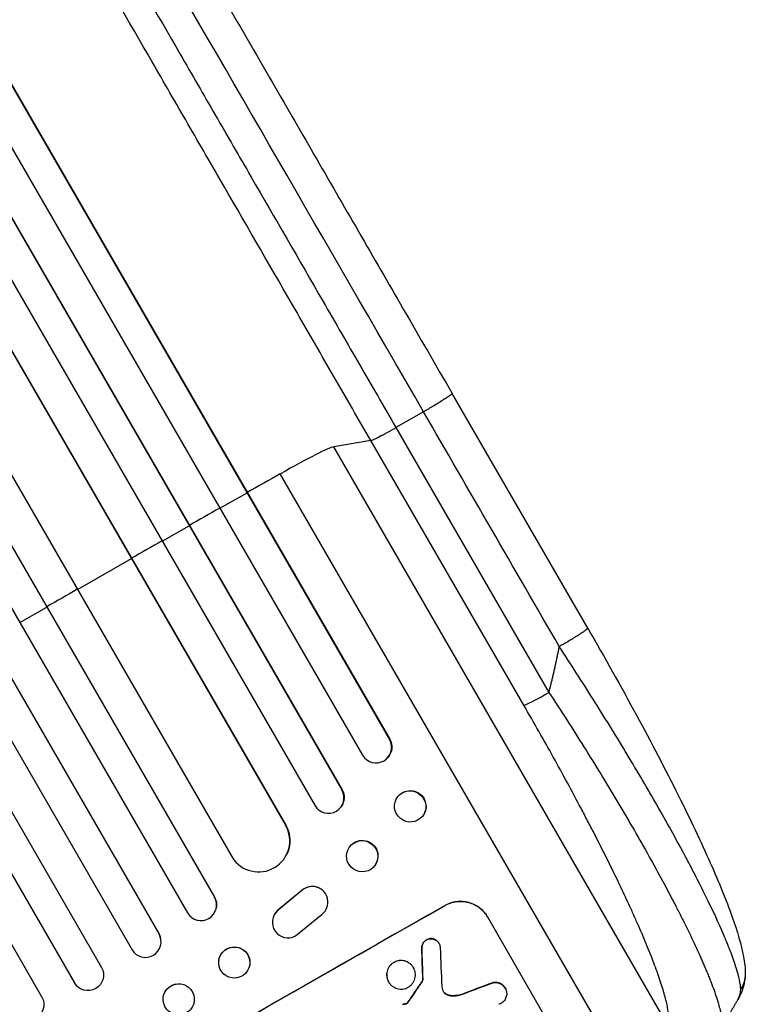
# Model space of a CAD drawing. Units: millimetres. Extents: x -6376 to 5033, y -4929 to 4344.
# Drawn here: x 2441 to 2790, y -2456 to -1982 of the extents above; entities that cross this region are included whole.
import ezdxf

# ---------------------------------------------------------------- set-up
doc = ezdxf.new("R2010")
doc.units = ezdxf.units.MM
doc.header["$LTSCALE"] = 20
doc.layers.add('2d', color=230, linetype='Continuous')

msp = doc.modelspace()

# ---------------------------------------------------------------- linework, layer by layer
at = {"layer": '2d'}
for p, q in [((1804.61, -918.3), (2618.89, -2328.68)), ((1804.79, -918.9), (2618.79, -2328.8)), ((1791.03, -925.07), (2605.86, -2336.4)), ((1775.49, -931.93), (2595.94, -2352.98)), ((1775.7, -932.52), (2595.86, -2353.09)), ((1762.09, -938.94), (2582.93, -2360.69)), ((1749.63, -951.21), (2568.8, -2370.06)), ((1749.87, -951.79), (2568.76, -2370.14)), ((1704.88, -967.78), (2534.51, -2404.73)), ((1722.96, -965.17), (2542.96, -2385.46)), ((1705.15, -968.33), (2534.5, -2404.8)), ((1691.91, -975.39), (2521.56, -2412.38)), ((1676.79, -983.17), (2507.8, -2422.52)), ((1677.08, -983.71), (2507.81, -2422.58)), ((1664, -991.05), (2494.85, -2430.13)), ((1649.27, -999.55), (2480.13, -2438.63)), ((1636.06, -1006.69), (2467.07, -2446.04)), ((1636.38, -1007.21), (2467.11, -2446.08)), ((1621.76, -1015.89), (2451.41, -2452.88)), ((2714.28, -2275.2), (2648.94, -2162.01)), ((2635.21, -2170.84), (2621.89, -2178.45)), ((2621.89, -2178.45), (2695.56, -2306.07)), ((2609.82, -2184.64), (2591.91, -2187.7)), ((2683.5, -2312.26), (2609.82, -2184.64)), ((2753, -2466.72), (2591.91, -2187.7)), ((2738.27, -2498.74), (2566.22, -2200.75)), ((2537.13, -2217.35), (2550.17, -2209.95)), ((2550.17, -2209.95), (2550.27, -2209.83)), ((2509.31, -2233.17), (2522.34, -2225.75)), ((2522.34, -2225.75), (2522.42, -2225.65)), ((2468.5, -2256.48), (2494.54, -2241.59)), ((2494.54, -2241.59), (2494.58, -2241.51)), ((2440.74, -2272.41), (2453.75, -2264.94)), ((2453.75, -2264.94), (2453.76, -2264.87)), ((2618.79, -2328.8), (2618.89, -2328.68)), ((2618.79, -2328.8), (2618.79, -2328.8)), ((2618.14, -2337.29), (2618.04, -2337.4)), ((2595.86, -2353.09), (2595.94, -2352.98)), ((2595.86, -2353.09), (2595.86, -2353.09)), ((2622.97, -2356.15), (2622.87, -2356.27)), ((2595.54, -2361.11), (2595.47, -2361.22)), ((2634.73, -2365.71), (2634.63, -2365.83)), ((2568.75, -2370.15), (2568.76, -2370.14)), ((2568.76, -2370.14), (2568.8, -2370.06)), ((2599.48, -2380.65), (2599.41, -2380.75)), ((2569.2, -2384.29), (2569.16, -2384.37)), ((2611.94, -2389.18), (2611.87, -2389.28)), ((2534.5, -2404.8), (2534.51, -2404.73)), ((2534.5, -2404.8), (2534.5, -2404.8)), ((2576.62, -2401.55), (2565.07, -2411.1)), ((2576.67, -2401.46), (2565.12, -2411.02)), ((2576.67, -2401.46), (2576.62, -2401.55)), ((2535.4, -2409.76), (2535.39, -2409.83)), ((2588.31, -2410.55), (2588.35, -2410.47)), ((2645.54, -2408.81), (2645.51, -2408.77)), ((2563.2, -2413.43), (2563.24, -2413.35)), ((2565.12, -2411.02), (2565.07, -2411.1)), ((2573.53, -2423.41), (2586.4, -2412.91)), ((2666.05, -2414.34), (2666.07, -2414.38)), ((2703.52, -2479.24), (2666.07, -2414.38)), ((2507.81, -2422.58), (2507.8, -2422.52)), ((2507.81, -2422.58), (2507.81, -2422.58)), ((2508.56, -2424.4), (2508.58, -2424.45)), ((2638.45, -2424.74), (2638.48, -2424.78)), ((2634.32, -2429.4), (2634.34, -2429.45)), ((2642.58, -2426.99), (2642.6, -2427.04)), ((2536.61, -2435.18), (2536.6, -2435.25)), ((2551.47, -2437.3), (2551.46, -2437.37)), ((2630.33, -2438.73), (2630.35, -2438.78)), ((2467.11, -2446.08), (2467.07, -2446.04)), ((2467.11, -2446.08), (2467.11, -2446.08)), ((2468.35, -2447.68), (2468.31, -2447.64)), ((2618.32, -2445.58), (2618.35, -2445.62)), ((2634.31, -2445.71), (2634.33, -2445.76)), ((2634.8, -2444.43), (2634.83, -2444.47)), ((2668.32, -2446.06), (2668.35, -2446.11)), ((2674.49, -2448.58), (2674.51, -2448.62)), ((2524.53, -2452), (2524.55, -2452.05)), ((2645.32, -2450.91), (2645.35, -2450.96)), ((2648.37, -2452.2), (2648.39, -2452.25)), ((2653.43, -2451.67), (2653.46, -2451.71)), ((2510.04, -2455.98), (2510.05, -2456.03)), ((2626.16, -2456.25), (2626.19, -2456.29)), ((2626.91, -2456.03), (2626.94, -2456.07)), ((2627.52, -2455.6), (2627.54, -2455.65)), ((2627.67, -2455.4), (2627.7, -2455.44))]:
    msp.add_line(p, q, dxfattribs=at)
for centre, major_axis, ratio, start_param, end_param in [((2562.03, -2205.25), (30.31, 17.5), 0.052336, 0.140491, 1.401811), ((2434.38, -2342.39), (952.63, 550), 0.052336, 1.401811, 1.418715), ((2434.38, -2342.39), (952.63, 550), 0.052336, 1.43263, 1.448111), ((2434.38, -2342.39), (952.63, 550), 0.052336, 1.461945, 1.477406), ((2434.38, -2342.39), (952.63, 550), 0.052336, 1.504839, 1.520281), ((2696.31, -2304.74), (12.99, 7.5), 0.052336, 3.282084, 4.625123), ((2612.26, -2332.5), (-5.78, 4.9), 0.988103, 1.255346, 4.365151), ((2589.34, -2356.8), (-6.12, 4.42), 0.991927, 1.173675, 4.286969), ((2628.75, -2361.05), (-5.88, 4.78), 0.987914, 3.141593, 9.424778), ((2555.73, -2377.59), (-13.43, 6.78), 0.995453, 1.022214, 4.130703), ((2605.64, -2385.02), (-6.23, 4.27), 0.99174, 3.141593, 9.424778), ((2581.64, -2407.12), (-6.67, 3.43), 0.995602, 2.732278, 5.919125), ((2581.68, -2407.04), (-6.67, 3.43), 0.995602, 3.141593, 5.919125), ((2527.99, -2408.54), (-7.4, 1.29), 0.997675, 0.712528, 3.836823), ((2544.42, -2532.99), (951.76, 549.5), 0.052336, 1.434197, 1.707396), ((2569.87, -2416.87), (-6.68, 3.44), 0.995602, -0.402714, 2.553699), ((2569.92, -2416.79), (-6.68, 3.44), 0.995602, -0.402714, 0), ((2501.31, -2426.32), (7.26, 1.87), 0.998523, 3.422776, 6.55439), ((2544.03, -2436.31), (-7.43, 1.06), 0.99749, 3.141593, 9.424778), ((2672.08, -2754.1), (-78.62, 2333.65), 0.011594, 1.430816, 1.437315), ((2684.25, -2775.17), (-100.78, 2370.04), 0.011213, 1.423734, 1.431815), ((2473.56, -2442.28), (5.25, 5.36), 0.998523, 2.870567, 3.141593), ((2587.08, -2606.88), (685.07, 1010.96), 0.042385, 1.439474, 1.449165), ((2554.32, -2550.13), (1038.88, 398.54), 0.051055, 1.44128, 1.455684)]:
    msp.add_ellipse(centre, major_axis=major_axis, ratio=ratio, start_param=start_param, end_param=end_param, dxfattribs=at)
at = {"layer": '2d', "extrusion": (0, 0, -1)}
for centre, major_axis, ratio, start_param, end_param in [((2612.36, -2332.38), (-5.78, 4.9), 0.988103, 1.918217, 3.141593), ((2589.42, -2356.7), (-6.12, 4.42), 0.991927, 1.996398, 3.141593), ((2628.85, -2360.93), (-5.88, 4.78), 0.987914, 0, 3.141593), ((2555.77, -2377.51), (-13.43, 6.78), 0.995453, 2.152843, 3.141593), ((2605.71, -2384.91), (-6.23, 4.27), 0.99174, 0, 3.141593), ((2528.01, -2408.47), (-7.4, 1.29), 0.997675, 2.446541, 3.141593), ((2544.42, -2532.99), (952.63, 550), 0.052336, 4.575914, 4.848864), ((2501.3, -2426.27), (7.26, 1.87), 0.998523, -0.271026, 0), ((2544.04, -2436.24), (-7.43, 1.06), 0.99749, 0, 3.141593), ((2672.08, -2754.1), (-78.55, 2331.53), 0.011594, -1.437213, -1.430708), ((2473.6, -2442.32), (5.25, 5.36), 0.998523, 0.281183, 3.412798), ((2517.29, -2453.99), (7.25, 1.99), 0.998339, 3.141593, 6.283185), ((2587.08, -2606.88), (684.44, 1010.04), 0.042385, -1.449073, -1.439373), ((2554.32, -2550.13), (1037.93, 398.18), 0.051055, -1.455571, -1.441154), ((2444.86, -2456.54), (2.58, 7.05), 0.997675, 0.712528, 3.836823)]:
    msp.add_ellipse(centre, major_axis=major_axis, ratio=ratio, start_param=start_param, end_param=end_param, dxfattribs=at)
at = {"layer": '2d'}
msp.add_ellipse((2517.3, -2454.04), major_axis=(7.25, 1.99), ratio=0.998339, dxfattribs=at)
for points, knots in [([(2385.58, -1705.87), (2397.13, -1725.86), (2409.09, -1746.59), (2433.79, -1789.36), (2446.54, -1811.45), (2472.53, -1856.48), (2485.79, -1879.45), (2512.73, -1926.1), (2526.43, -1949.83), (2554.16, -1997.87), (2568.23, -2022.24), (2596.65, -2071.45), (2611.02, -2096.35), (2633.26, -2134.87), (2641.1, -2148.43), (2648.94, -2162.01)], [0, 0, 0, 0, 8.789577, 8.789577, 17.607897, 17.607897, 26.340127, 26.340127, 35.022919, 35.022919, 43.694878, 43.694878, 52.39637, 52.39637, 57.107422, 57.107422, 57.107422, 57.107422]), ([(2609.82, -2184.64), (2603.87, -2174.34), (2597.93, -2164.05), (2586.07, -2143.5), (2580.15, -2133.26), (2562.47, -2102.64), (2550.76, -2082.35), (2533.31, -2052.13), (2527.51, -2042.09), (2518.85, -2027.08), (2515.96, -2022.08), (2510.21, -2012.12), (2507.34, -2007.15), (2493.04, -1982.39), (2481.74, -1962.82), (2459.43, -1924.16), (2448.47, -1905.18), (2426.94, -1867.89), (2416.37, -1849.59), (2403.41, -1827.14), (2400.83, -1822.67), (2395.7, -1813.77), (2393.14, -1809.35), (2385.54, -1796.18), (2380.53, -1787.51), (2365.7, -1761.82), (2356.07, -1745.13), (2346.68, -1728.87)], [0, 0, 0, 0, 0.035732, 0.035732, 0.071464, 0.071464, 0.142928, 0.142928, 0.17866, 0.17866, 0.196526, 0.196526, 0.214392, 0.214392, 0.285856, 0.285856, 0.35732, 0.35732, 0.428784, 0.428784, 0.44665, 0.44665, 0.4645159, 0.4645159, 0.5002479, 0.5002479, 0.5717119, 0.5717119, 0.5717119, 0.5717119]), ([(2362.36, -1728.94), (2371.62, -1744.98), (2381.12, -1761.44), (2395.75, -1786.78), (2400.69, -1795.33), (2408.19, -1808.32), (2410.7, -1812.68), (2415.77, -1821.45), (2418.31, -1825.86), (2431.1, -1848), (2441.52, -1866.05), (2462.75, -1902.83), (2473.56, -1921.55), (2495.57, -1959.67), (2506.72, -1978.97), (2520.82, -2003.4), (2523.64, -2008.3), (2529.32, -2018.13), (2532.16, -2023.05), (2540.71, -2037.86), (2546.43, -2047.76), (2563.64, -2077.57), (2575.19, -2097.57), (2592.63, -2127.78), (2598.46, -2137.88), (2610.16, -2158.14), (2616.02, -2168.29), (2621.89, -2178.45)], [0, 0, 0, 0, 0.0703354, 0.0703354, 0.1055031, 0.1055031, 0.1230869, 0.1230869, 0.1406707, 0.1406707, 0.2110061, 0.2110061, 0.2813415, 0.2813415, 0.3516768, 0.3516768, 0.3692607, 0.3692607, 0.3868445, 0.3868445, 0.4220122, 0.4220122, 0.4923476, 0.4923476, 0.5275153, 0.5275153, 0.5626829, 0.5626829, 0.5626829, 0.5626829]), ([(2609.82, -2184.64), (2610.07, -2184.6), (2610.56, -2184.42), (2611.97, -2183.78), (2612.89, -2183.33), (2615.06, -2182.22), (2616.31, -2181.56), (2619, -2180.09), (2620.43, -2179.28), (2621.89, -2178.45)], [0, 0, 0, 0, 0.25, 0.25, 0.5, 0.5, 0.75, 0.75, 1, 1, 1, 1]), ([(2714.28, -2275.2), (2722.35, -2289.17), (2730.25, -2303.24), (2744.86, -2330.2), (2751.67, -2343.23), (2763.54, -2367.04), (2768.76, -2378.03), (2777.38, -2397.53), (2780.94, -2406.27), (2786.3, -2421.3), (2788.23, -2427.71), (2789.8, -2436.29), (2790.12, -2438.98), (2790.09, -2441.83)], [0, 0, 0, 0, 4.845166, 4.845166, 9.461143, 9.461143, 13.689194, 13.689194, 17.608806, 17.608806, 21.330126, 21.330126, 23.152344, 23.152344, 23.152344, 23.152344]), ([(2787.95, -2449.1), (2787.85, -2446.6), (2787.11, -2443.14), (2785.07, -2436.64), (2784.24, -2434.26), (2782.78, -2430.38), (2782.25, -2429.03), (2781.41, -2426.95), (2780.97, -2425.89), (2780.44, -2424.62), (2780.17, -2423.97), (2780.04, -2423.65), (2779.97, -2423.49), (2779.94, -2423.42), (2779.92, -2423.37), (2779.91, -2423.35), (2777.46, -2417.61), (2774.52, -2411.25), (2769.47, -2400.96), (2767.68, -2397.41), (2764.85, -2391.91), (2763.88, -2390.06), (2762.39, -2387.23), (2761.64, -2385.81), (2760.74, -2384.13), (2760.29, -2383.29), (2760.07, -2382.87), (2759.97, -2382.69), (2759.9, -2382.57), (2759.87, -2382.51), (2755.8, -2374.94), (2751.45, -2367.11), (2742.23, -2351.04), (2737.38, -2342.8), (2727.32, -2326.14), (2722.11, -2317.72), (2711.48, -2300.85), (2706.04, -2292.41), (2700.55, -2284.03)], [0, 0, 0, 0, 0.125, 0.125, 0.1875, 0.1875, 0.21875, 0.21875, 0.234375, 0.242188, 0.246094, 0.248047, 0.249023, 0.249512, 0.249512, 0.25, 0.25, 0.375, 0.375, 0.4375, 0.4375, 0.46875, 0.46875, 0.484375, 0.492188, 0.496094, 0.498047, 0.499023, 0.499023, 0.5, 0.5, 0.625, 0.625, 0.75, 0.75, 0.875, 0.875, 1, 1, 1, 1]), ([(2695.56, -2306.07), (2701.34, -2314.89), (2706.96, -2323.65), (2717.88, -2341.08), (2723.18, -2349.74), (2729.58, -2360.48), (2730.85, -2362.63), (2733.36, -2366.89), (2734.59, -2369), (2738.23, -2375.29), (2740.58, -2379.42), (2745.13, -2387.53), (2747.33, -2391.51), (2751.57, -2399.34), (2753.6, -2403.17), (2756.05, -2407.87), (2756.53, -2408.81), (2757.48, -2410.67), (2757.96, -2411.59), (2759.35, -2414.35), (2760.26, -2416.15), (2762.88, -2421.44), (2764.51, -2424.84), (2767.54, -2431.34), (2768.94, -2434.45), (2770.85, -2438.89), (2771.45, -2440.33), (2772.32, -2442.44), (2772.59, -2443.13), (2773.14, -2444.49), (2773.4, -2445.17), (2774.67, -2448.47), (2775.54, -2450.9), (2776.97, -2455.34), (2777.54, -2457.35), (2778.36, -2460.93), (2778.62, -2462.51), (2778.77, -2464.52), (2778.77, -2465.14), (2778.7, -2466.24), (2778.63, -2466.73), (2778.5, -2467.15)], [0, 0, 0, 0, 0.0313345, 0.0313345, 0.062669, 0.062669, 0.0705026, 0.0705026, 0.0783362, 0.0783362, 0.0940035, 0.0940035, 0.1096707, 0.1096707, 0.125338, 0.125338, 0.1292548, 0.1292548, 0.1331716, 0.1331716, 0.1410052, 0.1410052, 0.1566725, 0.1566725, 0.1723397, 0.1723397, 0.1801733, 0.1801733, 0.1840901, 0.1840901, 0.188007, 0.188007, 0.2036742, 0.2036742, 0.2193414, 0.2193414, 0.2350087, 0.2350087, 0.2428423, 0.2428423, 0.2506759, 0.2506759, 0.2506759, 0.2506759]), ([(2753, -2466.72), (2753.14, -2466.29), (2753.24, -2465.79), (2753.36, -2464.68), (2753.38, -2464.06), (2753.34, -2462.05), (2753.16, -2460.48), (2752.54, -2456.94), (2752.09, -2454.97), (2750.92, -2450.61), (2750.2, -2448.24), (2748.5, -2443.09), (2747.54, -2440.36), (2745.39, -2434.63), (2744.21, -2431.63), (2741.65, -2425.36), (2740.26, -2422.1), (2738.04, -2417.01), (2737.27, -2415.28), (2735.69, -2411.76), (2734.88, -2409.99), (2732.4, -2404.6), (2730.67, -2400.94), (2727.08, -2393.47), (2725.22, -2389.68), (2721.37, -2381.95), (2719.39, -2378.03), (2716.31, -2372.04), (2715.27, -2370.03), (2713.68, -2367), (2713.15, -2365.98), (2712.08, -2363.94), (2711.55, -2362.92), (2706.7, -2353.75), (2702.24, -2345.53), (2693.06, -2328.98), (2688.34, -2320.65), (2683.5, -2312.26)], [0, 0, 0, 0, 0.0073183, 0.0073183, 0.0146366, 0.0146366, 0.0292731, 0.0292731, 0.0439097, 0.0439097, 0.0585463, 0.0585463, 0.0731829, 0.0731829, 0.0878194, 0.0878194, 0.102456, 0.102456, 0.1097743, 0.1097743, 0.1170926, 0.1170926, 0.1317291, 0.1317291, 0.1463657, 0.1463657, 0.1610023, 0.1610023, 0.1683206, 0.1683206, 0.1719797, 0.1719797, 0.1756389, 0.1756389, 0.204912, 0.204912, 0.2341852, 0.2341852, 0.2341852, 0.2341852]), ([(2645.51, -2408.77), (2646.33, -2408.3), (2647.22, -2407.9), (2649.1, -2407.27), (2650.09, -2407.05), (2652.08, -2406.8), (2653.09, -2406.77), (2655.07, -2406.92), (2656.04, -2407.09), (2657.87, -2407.59), (2658.78, -2407.93), (2660.55, -2408.8), (2661.4, -2409.33), (2662.99, -2410.55), (2663.72, -2411.24), (2665.01, -2412.73), (2665.58, -2413.52), (2666.05, -2414.34)], [-22.716961, -22.716961, -22.716961, -22.716961, -19.86175, -19.86175, -17.006539, -17.006539, -14.151328, -14.151328, -11.296117, -11.296117, -8.472088, -8.472088, -5.648058, -5.648058, -2.824029, -2.824029, 0, 0, 0, 0]), ([(2666.07, -2414.38), (2665.6, -2413.57), (2665.04, -2412.77), (2663.74, -2411.29), (2663.01, -2410.6), (2661.43, -2409.38), (2660.57, -2408.85), (2658.81, -2407.98), (2657.89, -2407.63), (2656.07, -2407.14), (2655.1, -2406.96), (2653.12, -2406.82), (2652.11, -2406.84), (2650.11, -2407.09), (2649.13, -2407.32), (2647.25, -2407.94), (2646.36, -2408.35), (2645.54, -2408.81)], [0, 0, 0, 0, 2.824027, 2.824027, 5.648054, 5.648054, 8.472082, 8.472082, 11.296109, 11.296109, 14.151375, 14.151375, 17.006642, 17.006642, 19.861909, 19.861909, 22.717175, 22.717175, 22.717175, 22.717175]), ([(2638.45, -2424.74), (2638.4, -2424.74), (2638.35, -2424.75), (2638, -2424.79), (2637.7, -2424.86), (2637.13, -2425.05), (2636.86, -2425.18), (2636.36, -2425.46), (2636.12, -2425.63), (2635.67, -2426.02), (2635.45, -2426.24), (2635.08, -2426.72), (2634.92, -2426.98), (2634.65, -2427.52), (2634.55, -2427.79), (2634.4, -2428.34), (2634.35, -2428.64), (2634.32, -2429.09), (2634.31, -2429.24), (2634.32, -2429.4)], [18.83414, 18.83414, 18.83414, 18.83414, 18.977404, 18.977404, 19.842143, 19.842143, 20.706883, 20.706883, 21.571393, 21.571393, 22.435903, 22.435903, 23.300414, 23.300414, 24.164924, 24.164924, 25.025734, 25.025734, 25.470581, 25.470581, 25.470581, 25.470581]), ([(2634.34, -2429.45), (2634.34, -2429.29), (2634.34, -2429.14), (2634.37, -2428.69), (2634.42, -2428.4), (2634.57, -2427.84), (2634.68, -2427.57), (2634.94, -2427.03), (2635.11, -2426.77), (2635.48, -2426.29), (2635.69, -2426.07), (2636.14, -2425.68), (2636.39, -2425.5), (2636.89, -2425.22), (2637.16, -2425.1), (2637.73, -2424.91), (2638.03, -2424.84), (2638.38, -2424.79), (2638.43, -2424.79), (2638.48, -2424.78)], [2.13734, 2.13734, 2.13734, 2.13734, 2.577555, 2.577555, 3.43674, 3.43674, 4.302886, 4.302886, 5.169033, 5.169033, 6.035179, 6.035179, 6.901326, 6.901326, 7.767818, 7.767818, 8.634311, 8.634311, 8.774326, 8.774326, 8.774326, 8.774326]), ([(2642.58, -2426.99), (2642.43, -2426.75), (2642.27, -2426.51), (2641.88, -2426.06), (2641.66, -2425.85), (2641.18, -2425.49), (2640.93, -2425.33), (2640.4, -2425.07), (2640.12, -2424.97), (2639.58, -2424.82), (2639.28, -2424.77), (2638.81, -2424.73), (2638.63, -2424.73), (2638.45, -2424.74)], [13.600359, 13.600359, 13.600359, 13.600359, 14.446907, 14.446907, 15.293456, 15.293456, 16.140004, 16.140004, 16.986552, 16.986552, 17.840233, 17.840233, 18.350051, 18.350051, 18.350051, 18.350051]), ([(2638.48, -2424.78), (2638.66, -2424.78), (2638.84, -2424.78), (2639.31, -2424.81), (2639.6, -2424.86), (2640.15, -2425.01), (2640.42, -2425.12), (2640.95, -2425.38), (2641.21, -2425.54), (2641.68, -2425.9), (2641.9, -2426.11), (2642.29, -2426.55), (2642.46, -2426.79), (2642.74, -2427.28), (2642.87, -2427.55), (2643.06, -2428.11), (2643.13, -2428.4), (2643.18, -2428.8), (2643.19, -2428.9), (2643.19, -2429)], [8.850734, 8.850734, 8.850734, 8.850734, 9.360564, 9.360564, 10.214257, 10.214257, 11.060805, 11.060805, 11.907353, 11.907353, 12.753901, 12.753901, 13.600448, 13.600448, 14.44871, 14.44871, 15.296971, 15.296971, 15.589388, 15.589388, 15.589388, 15.589388]), ([(2630.33, -2438.73), (2630.11, -2438.36), (2629.85, -2437.99), (2629.25, -2437.3), (2628.92, -2436.99), (2628.19, -2436.43), (2627.79, -2436.18), (2626.98, -2435.78), (2626.56, -2435.62), (2625.72, -2435.4), (2625.27, -2435.32), (2624.36, -2435.25), (2623.89, -2435.26), (2622.98, -2435.38), (2622.53, -2435.48), (2621.66, -2435.78), (2621.25, -2435.96), (2620.5, -2436.39), (2620.13, -2436.65), (2619.44, -2437.24), (2619.12, -2437.58), (2618.56, -2438.31), (2618.31, -2438.7), (2617.91, -2439.51), (2617.75, -2439.94), (2617.53, -2440.77), (2617.45, -2441.21), (2617.39, -2442.11), (2617.4, -2442.57), (2617.52, -2443.48), (2617.62, -2443.93), (2617.92, -2444.79), (2618.11, -2445.2), (2618.32, -2445.58)], [20.879786, 20.879786, 20.879786, 20.879786, 22.180865, 22.180865, 23.481943, 23.481943, 24.783021, 24.783021, 26.084099, 26.084099, 27.393365, 27.393365, 28.702631, 28.702631, 30.011897, 30.011897, 31.321162, 31.321162, 32.629754, 32.629754, 33.938345, 33.938345, 35.246937, 35.246937, 36.555528, 36.555528, 37.856538, 37.856538, 39.157549, 39.157549, 40.458559, 40.458559, 41.75957, 41.75957, 41.75957, 41.75957]), ([(2618.35, -2445.62), (2618.13, -2445.25), (2617.94, -2444.84), (2617.65, -2443.98), (2617.54, -2443.53), (2617.42, -2442.62), (2617.41, -2442.15), (2617.48, -2441.25), (2617.55, -2440.81), (2617.78, -2439.97), (2617.94, -2439.55), (2618.34, -2438.74), (2618.59, -2438.35), (2619.15, -2437.62), (2619.47, -2437.29), (2620.16, -2436.69), (2620.52, -2436.44), (2621.28, -2436.01), (2621.69, -2435.82), (2622.55, -2435.53), (2623, -2435.43), (2623.92, -2435.31), (2624.38, -2435.3), (2625.29, -2435.36), (2625.74, -2435.44), (2626.57, -2435.67), (2627, -2435.82), (2627.81, -2436.22), (2628.21, -2436.47), (2628.94, -2437.03), (2629.28, -2437.35), (2629.88, -2438.03), (2630.14, -2438.4), (2630.57, -2439.15), (2630.76, -2439.56), (2631.05, -2440.42), (2631.16, -2440.87), (2631.28, -2441.78), (2631.29, -2442.24), (2631.23, -2443.14), (2631.15, -2443.58), (2630.92, -2444.42), (2630.77, -2444.84), (2630.36, -2445.65), (2630.12, -2446.04), (2629.55, -2446.77), (2629.24, -2447.11), (2628.55, -2447.7), (2628.18, -2447.96), (2627.42, -2448.39), (2627.01, -2448.57), (2626.15, -2448.87), (2625.7, -2448.97), (2624.78, -2449.09), (2624.32, -2449.1), (2623.41, -2449.03), (2622.96, -2448.96), (2622.12, -2448.73), (2621.7, -2448.57), (2620.88, -2448.17), (2620.49, -2447.93), (2619.76, -2447.37), (2619.42, -2447.05), (2618.82, -2446.36), (2618.56, -2446), (2618.35, -2445.62)], [0, 0, 0, 0, 1.302767, 1.302767, 2.605533, 2.605533, 3.9083, 3.9083, 5.211067, 5.211067, 6.517915, 6.517915, 7.824763, 7.824763, 9.131611, 9.131611, 10.438459, 10.438459, 11.745754, 11.745754, 13.05305, 13.05305, 14.360346, 14.360346, 15.667642, 15.667642, 16.970704, 16.970704, 18.273767, 18.273767, 19.576829, 19.576829, 20.879892, 20.879892, 22.180969, 22.180969, 23.482047, 23.482047, 24.783125, 24.783125, 26.084202, 26.084202, 27.393482, 27.393482, 28.702762, 28.702762, 30.012043, 30.012043, 31.321323, 31.321323, 32.629927, 32.629927, 33.938532, 33.938532, 35.247137, 35.247137, 36.555741, 36.555741, 37.856751, 37.856751, 39.157761, 39.157761, 40.45877, 40.45877, 41.75978, 41.75978, 41.75978, 41.75978]), ([(2790.09, -2441.83), (2790.04, -2445.57), (2789.02, -2449.15), (2787.22, -2452.86), (2786.87, -2453.51), (2786.5, -2454.14)], [0, 0, 0, 0, 1.755156, 1.755156, 2.142972, 2.142972, 2.142972, 2.142972]), ([(2634.8, -2444.43), (2634.78, -2444.57), (2634.76, -2444.7), (2634.68, -2445), (2634.61, -2445.17), (2634.47, -2445.47), (2634.39, -2445.59), (2634.31, -2445.71)], [10.148539, 10.148539, 10.148539, 10.148539, 10.559312, 10.559312, 11.089445, 11.089445, 11.503969, 11.503969, 11.503969, 11.503969]), ([(2634.33, -2445.76), (2634.42, -2445.64), (2634.49, -2445.51), (2634.64, -2445.22), (2634.7, -2445.05), (2634.78, -2444.75), (2634.81, -2444.61), (2634.83, -2444.47)], [5.402185, 5.402185, 5.402185, 5.402185, 5.816716, 5.816716, 6.346855, 6.346855, 6.757623, 6.757623, 6.757623, 6.757623]), ([(2674.49, -2448.58), (2674.32, -2448.28), (2674.12, -2448), (2673.65, -2447.46), (2673.39, -2447.21), (2672.82, -2446.77), (2672.51, -2446.58), (2671.87, -2446.27), (2671.54, -2446.15), (2670.89, -2445.97), (2670.54, -2445.91), (2669.82, -2445.85), (2669.46, -2445.86), (2668.84, -2445.94), (2668.57, -2445.99), (2668.32, -2446.06)], [16.343406, 16.343406, 16.343406, 16.343406, 17.359629, 17.359629, 18.375853, 18.375853, 19.392077, 19.392077, 20.4083, 20.4083, 21.4353, 21.4353, 22.462301, 22.462301, 23.221494, 23.221494, 23.221494, 23.221494]), ([(2668.35, -2446.11), (2668.6, -2446.04), (2668.86, -2445.99), (2669.48, -2445.91), (2669.84, -2445.9), (2670.56, -2445.95), (2670.9, -2446.01), (2671.56, -2446.19), (2671.89, -2446.31), (2672.53, -2446.63), (2672.84, -2446.82), (2673.41, -2447.26), (2673.67, -2447.5), (2674.14, -2448.04), (2674.34, -2448.33), (2674.68, -2448.91), (2674.83, -2449.23), (2674.97, -2449.64), (2674.99, -2449.72), (2675.02, -2449.79)], [9.465229, 9.465229, 9.465229, 9.465229, 10.219432, 10.219432, 11.243862, 11.243862, 12.268291, 12.268291, 13.287105, 13.287105, 14.305919, 14.305919, 15.324733, 15.324733, 16.343547, 16.343547, 17.35977, 17.35977, 17.583641, 17.583641, 17.583641, 17.583641]), ([(2644.28, -2449.34), (2644.29, -2449.37), (2644.3, -2449.4), (2644.38, -2449.65), (2644.48, -2449.85), (2644.59, -2450.05), (2644.7, -2450.24), (2644.83, -2450.42), (2645.09, -2450.73), (2645.22, -2450.85), (2645.35, -2450.96)], [-0.752218, -0.752218, -0.752218, -0.752218, -0.6616, -0.6616, 0, 0, 0, 0.660376, 0.660376, 1.151235, 1.151235, 1.151235, 1.151235]), ([(2645.32, -2450.91), (2645.19, -2450.8), (2645.07, -2450.68), (2644.81, -2450.38), (2644.68, -2450.2), (2644.57, -2450.02)], [-1.151234, -1.151234, -1.151234, -1.151234, -0.660377, -0.660377, -0.026349, -0.026349, -0.026349, -0.026349]), ([(2648.37, -2452.2), (2648.05, -2452.17), (2647.74, -2452.11), (2647.11, -2451.94), (2646.78, -2451.82), (2646.14, -2451.5), (2645.83, -2451.31), (2645.47, -2451.03), (2645.39, -2450.97), (2645.32, -2450.91)], [27.910973, 27.910973, 27.910973, 27.910973, 28.831176, 28.831176, 29.856, 29.856, 30.880823, 30.880823, 31.143865, 31.143865, 31.143865, 31.143865]), ([(2645.35, -2450.96), (2645.42, -2451.02), (2645.49, -2451.08), (2645.86, -2451.36), (2646.17, -2451.55), (2646.81, -2451.87), (2647.14, -2451.99), (2647.77, -2452.16), (2648.08, -2452.22), (2648.39, -2452.25)], [1.786811, 1.786811, 1.786811, 1.786811, 2.053494, 2.053494, 3.080241, 3.080241, 4.106987, 4.106987, 5.019799, 5.019799, 5.019799, 5.019799]), ([(2653.43, -2451.67), (2653.24, -2451.73), (2653.04, -2451.79), (2652.06, -2452.04), (2651.26, -2452.17), (2649.75, -2452.28), (2649.05, -2452.27), (2648.37, -2452.2)], [20.04085, 20.04085, 20.04085, 20.04085, 20.634888, 20.634888, 22.93288, 22.93288, 24.89749, 24.89749, 24.89749, 24.89749]), ([(2648.39, -2452.25), (2648.48, -2452.26), (2648.58, -2452.26), (2649.51, -2452.33), (2650.37, -2452.31), (2651.98, -2452.11), (2652.73, -2451.94), (2653.46, -2451.71)], [11.780497, 11.780497, 11.780497, 11.780497, 12.04571, 12.04571, 14.470791, 14.470791, 16.647521, 16.647521, 16.647521, 16.647521]), ([(2675.02, -2449.79), (2675.09, -2450.06), (2675.15, -2450.33), (2675.23, -2450.97), (2675.24, -2451.33), (2675.19, -2452.03), (2675.13, -2452.37), (2674.96, -2453.02), (2674.83, -2453.35), (2674.52, -2453.98), (2674.33, -2454.29), (2673.89, -2454.85), (2673.64, -2455.11), (2673.1, -2455.57), (2672.81, -2455.77), (2672.23, -2456.1), (2671.91, -2456.25), (2671.53, -2456.38), (2671.49, -2456.39), (2671.45, -2456.4)], [17.536676, 17.536676, 17.536676, 17.536676, 18.331905, 18.331905, 19.347988, 19.347988, 20.36407, 20.36407, 21.385754, 21.385754, 22.407438, 22.407438, 23.429122, 23.429122, 24.450805, 24.450805, 25.47213, 25.47213, 25.595535, 25.595535, 25.595535, 25.595535]), ([(2626.16, -2456.25), (2626.01, -2456.28), (2625.86, -2456.3), (2625.53, -2456.36), (2625.34, -2456.38), (2625.16, -2456.41)], [18.3714726, 18.3714726, 18.3714726, 18.3714726, 18.8001206, 18.8001206, 19.3312164, 19.3312164, 19.3312164, 19.3312164]), ([(2626.91, -2456.03), (2626.83, -2456.06), (2626.75, -2456.09), (2626.51, -2456.18), (2626.33, -2456.22), (2626.16, -2456.25)], [15.1157822, 15.1157822, 15.1157822, 15.1157822, 15.3682275, 15.3682275, 15.8663992, 15.8663992, 15.8663992, 15.8663992]), ([(2626.19, -2456.29), (2626.36, -2456.26), (2626.53, -2456.22), (2626.78, -2456.14), (2626.86, -2456.11), (2626.94, -2456.07)], [3.8024315, 3.8024315, 3.8024315, 3.8024315, 4.300607, 4.300607, 4.5530548, 4.5530548, 4.5530548, 4.5530548]), ([(2627.52, -2455.6), (2627.47, -2455.65), (2627.43, -2455.7), (2627.29, -2455.81), (2627.19, -2455.88), (2627.04, -2455.97), (2626.98, -2456), (2626.91, -2456.03)], [7.560409, 7.560409, 7.560409, 7.560409, 7.7459301, 7.7459301, 8.0837077, 8.0837077, 8.2830923, 8.2830923, 8.2830923, 8.2830923]), ([(2626.94, -2456.07), (2627, -2456.05), (2627.06, -2456.02), (2627.22, -2455.93), (2627.31, -2455.86), (2627.45, -2455.74), (2627.5, -2455.7), (2627.54, -2455.65)], [2.4950685, 2.4950685, 2.4950685, 2.4950685, 2.6944548, 2.6944548, 3.0322357, 3.0322357, 3.2177581, 3.2177581, 3.2177581, 3.2177581]), ([(2627.67, -2455.4), (2627.64, -2455.44), (2627.62, -2455.48), (2627.56, -2455.55), (2627.54, -2455.58), (2627.52, -2455.6)], [4.6719747, 4.6719747, 4.6719747, 4.6719747, 4.8178878, 4.8178878, 4.916916, 4.916916, 4.916916, 4.916916]), ([(2627.54, -2455.65), (2627.57, -2455.62), (2627.59, -2455.6), (2627.64, -2455.53), (2627.67, -2455.49), (2627.7, -2455.44)], [2.0926557, 2.0926557, 2.0926557, 2.0926557, 2.1911242, 2.1911242, 2.33758, 2.33758, 2.33758, 2.33758])]:
    msp.add_open_spline(points, degree=3, knots=knots, dxfattribs=at)
for points in [[(2635.21, -2170.84), (2540.17, -2006.24), (2451.05, -1851.88), (2376.06, -1721.99)], [(2700.55, -2284.03), (2678.77, -2246.3), (2656.99, -2208.57), (2635.21, -2170.84)], [(2643.97, -2447.96), (2644.03, -2448.43), (2644.14, -2448.89), (2644.28, -2449.34)], [(2786.5, -2454.14), (2787.51, -2452.41), (2788.02, -2450.74), (2787.95, -2449.1)], [(2625.18, -2456.45), (2625.52, -2456.41), (2625.85, -2456.35), (2626.19, -2456.29)]]:
    msp.add_open_spline(points, degree=3, dxfattribs=at)
for points, weights, degree in [([(2648.94, -2162.01), (2649.36, -2162.76), (2635.21, -2170.84)], [0.940025923715, 0.65501804026, 1], 2), ([(2714.28, -2275.2), (2714.71, -2275.94), (2700.55, -2284.03)], [0.940025926054, 0.655018038844, 1], 2), ([(2695.56, -2306.07), (2697.46, -2298.78), (2699.12, -2291.43), (2700.55, -2284.03)], [1, 0.999671580185, 0.999671580185, 1], 3), ([(2790.09, -2441.83), (2790.04, -2445.74), (2787.95, -2449.1)], [0.927879278874, 0.929826735715, 1], 2), ([(2790.09, -2441.83), (2790.09, -2441.83), (2790.09, -2441.83)], [0.927879253693, 0.927879266282, 0.927879278874], 2), ([(2786.5, -2454.14), (2783.71, -2458.96), (2780.83, -2463.73), (2777.88, -2468.45)], [1, 0.999906908219, 0.999906908219, 1], 3)]:
    msp.add_rational_spline(points, weights, degree=degree, dxfattribs=at)

doc.saveas('drawing.dxf')
